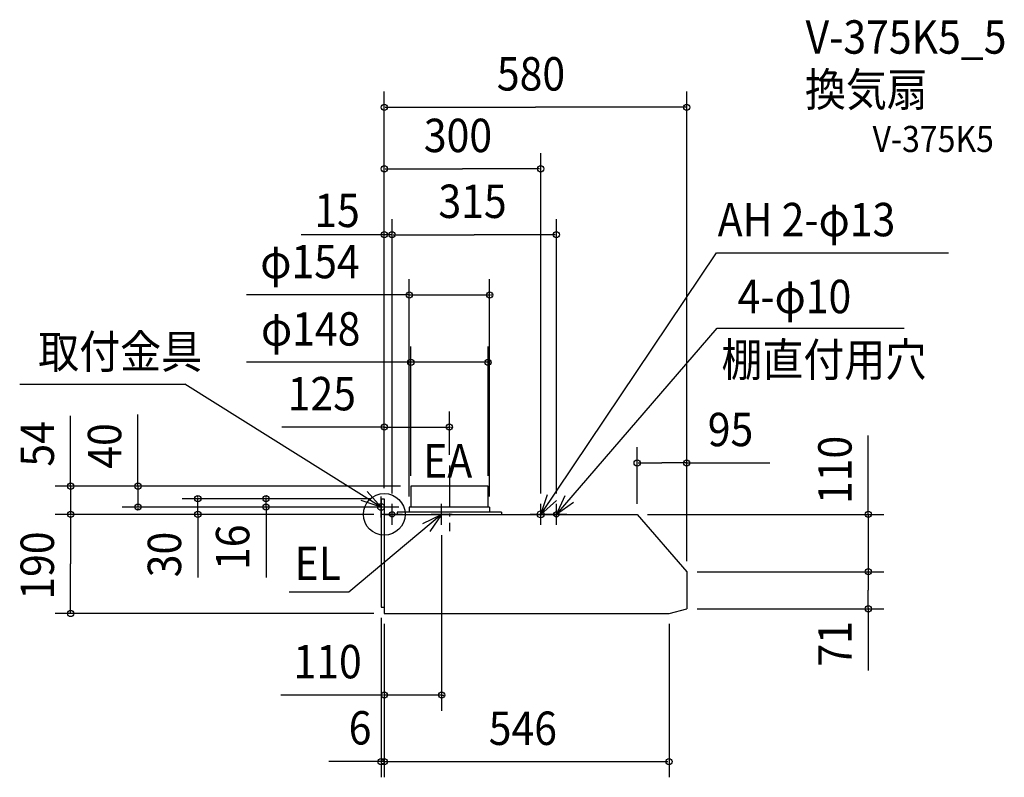
# Model space of a CAD drawing. Extents: x -699 to 1189, y -504 to 948.
import ezdxf

# ---------------------------------------------------------------- set-up
doc = ezdxf.new("R2010")
doc.units = 0
doc.header["$LTSCALE"] = 20
doc.header["$PDMODE"] = 3
doc.header["$PDSIZE"] = -2
doc.linetypes.add('DASHDOT', pattern=[5.5, 4, -0.6, 0.3, -0.6])
for name, color, linetype in [('ARRANGE', 1, 'CONTINUOUS'), ('BASIS', 6, 'DASHDOT'), ('DETAIL', 5, 'CONTINUOUS'), ('ETC', 61, 'CONTINUOUS'), ('FIX', 11, 'CONTINUOUS'), ('NOTE', 4, 'CONTINUOUS'), ('OUTLINE', 3, 'CONTINUOUS'), ('SIZE', 30, 'CONTINUOUS')]:
    doc.layers.add(name, color=color, linetype=linetype)
doc.styles.get("Standard").update_dxf_attribs({"font": 'SIMPLEX', "width": 0.9, "bigfont": 'BIGFONT'})

msp = doc.modelspace()

# ---------------------------------------------------------------- linework, layer by layer
at = {"layer": 'ARRANGE', "color": 1, "linetype": 'CONTINUOUS'}
msp.add_circle((0, 0), 40, dxfattribs=at)
msp.add_point((0, 0), dxfattribs=at)
at = {"layer": 'BASIS', "color": 6, "linetype": 'DASHDOT'}
msp.add_line((125, 93.843056), (125, -32.216534), dxfattribs=at)
at = {"layer": 'DETAIL', "color": 5, "linetype": 'CONTINUOUS'}
for p, q in [((51, 54), (51, 14)), ((199, 54), (51, 54)), ((199, 14), (199, 54)), ((-6, 30), (0, 30)), ((-6, 30), (-6, -178)), ((0, 30), (0, 0)), ((0, 0), (485, 0)), ((0, 0), (0, -190)), ((225, 4), (25, 4)), ((25, 4), (25, 0)), ((48, 14), (48, 4)), ((202, 14), (48, 14)), ((202, 14), (202, 4)), ((225, 4), (225, 0)), ((485, 0), (580, -110)), ((580, -110), (580, -168)), ((580, -110), (580, -181)), ((-6, -178), (0, -178)), ((546, -190), (580, -181)), ((0, -190), (525, -190)), ((0, -190), (546, -190))]:
    msp.add_line(p, q, dxfattribs=at)
at = {"layer": 'FIX', "color": 11, "linetype": 'CONTINUOUS'}
for centre, radius in [((-6, 14), 6.5), ((15, 0), 5), ((300, 0), 6.5), ((330, 0), 5)]:
    msp.add_circle(centre, radius, dxfattribs=at)
at = {"layer": 'NOTE', "color": 4, "linetype": 'CONTINUOUS'}
for p, q in [((300, 0), (637.004681, 501.361543)), ((637.004681, 501.361543), (1081.635, 501.361543)), ((330, 0), (638.285426, 356.873081)), ((638.285426, 356.873081), (996.667077, 356.873081)), ((-698.883845, 249.653368), (-382.263967, 249.653368)), ((-6, 14), (-382.263967, 249.653368)), ((-32.633311, 43.84404), (-6, 14)), ((300, 0), (312.849065, 37.880094)), ((-6, 14), (-43.987144, 26.529041)), ((-6, -6), (-6, 34)), ((15, -20), (15, 20)), ((110, -20), (110, 20)), ((330.067664, 26.380591), (300, 0)), ((300, -20), (300, 20)), ((330, 0), (346.982919, 36.215749)), ((362.815514, 22.872299), (330, 0)), ((330, -20), (330, 20)), ((110, 0), (-67.61703, -148.915629)), ((14, 14), (-26, 14)), ((35, 0), (-5, 0)), ((74.019874, -17.476571), (110, 0)), ((110, 0), (87.578582, -33.125217)), ((130, 0), (90, 0)), ((320, 0), (280, 0)), ((350, 0), (310, 0)), ((-67.61703, -148.915629), (-181.95199, -148.915629))]:
    msp.add_line(p, q, dxfattribs=at)
at = {"layer": 'OUTLINE', "color": 3, "linetype": 'CONTINUOUS'}
for p, q in [((0, 0), (485, 0)), ((0, 0), (0, -190)), ((485, 0), (580, -110)), ((580, -110), (580, -181)), ((546, -190), (580, -181)), ((0, -190), (546, -190))]:
    msp.add_line(p, q, dxfattribs=at)
at = {"layer": 'SIZE', "color": 30, "linetype": 'BYBLOCK'}
for p, q in [((0, 50), (0, 810.095729)), ((580, -90), (580, 810.095729)), ((2, 780.095729), (290, 780.095729)), ((578, 780.095729), (290, 780.095729)), ((0, 50), (0, 692.11982)), ((300, 40), (300, 692.11982)), ((2, 662.11982), (150, 662.11982)), ((298, 662.11982), (150, 662.11982)), ((0, 50), (0, 565.915951)), ((15, 40), (15, 565.915951)), ((15, 40), (15, 565.915951)), ((330, 40), (330, 565.915951)), ((-2, 535.915951), (-4, 535.915951)), ((15, 535.915951), (0, 535.915951)), ((17, 535.915951), (172.5, 535.915951)), ((17, 535.915951), (19, 535.915951)), ((328, 535.915951), (172.5, 535.915951)), ((48, 34), (48, 450.40136)), ((202, 34), (202, 450.40136)), ((46, 420.40136), (44, 420.40136)), ((48, 420.40136), (202, 420.40136)), ((204, 420.40136), (206, 420.40136)), ((51, 74), (51, 321.397166)), ((199, 74), (199, 321.397166)), ((49, 291.397166), (47, 291.397166)), ((199, 291.397166), (51, 291.397166)), ((201, 291.397166), (203, 291.397166)), ((0, 50), (0, 197.296752)), ((125, 113.843056), (125, 197.296752)), ((-2, 167.296752), (-4, 167.296752)), ((0, 167.296752), (125, 167.296752)), ((127, 167.296752), (129, 167.296752)), ((485, 20), (485, 128.59683)), ((580, -90), (580, 128.59683)), ((487, 98.59683), (532.5, 98.59683)), ((578, 98.59683), (532.5, 98.59683)), ((-601.174547, 56), (-601.174547, 58)), ((-472.193501, 56), (-472.193501, 58)), ((31, 54), (-631.174547, 54)), ((-601.174547, 54), (-601.174547, 0)), ((31, 54), (-502.193501, 54)), ((-472.193501, 54), (-472.193501, 14)), ((-26, 30), (-387.426557, 30)), ((-357.426557, 32), (-357.426557, 34)), ((-357.426557, 0), (-357.426557, 30)), ((-26, 30), (-256.658612, 30)), ((-226.658612, 32), (-226.658612, 34)), ((-226.658612, 14), (-226.658612, 30)), ((-20, 0), (-631.174547, 0)), ((-20, 0), (-631.174547, 0)), ((28, 14), (-502.193501, 14)), ((-472.193501, 12), (-472.193501, 10)), ((-25, 0), (-387.426557, 0)), ((-46, 14), (-256.658612, 14)), ((-226.658612, 12), (-226.658612, 10)), ((505, 0), (958.030919, 0)), ((928.030919, 2), (928.030919, 4)), ((928.030919, 0), (928.030919, -110)), ((-601.174547, -2), (-601.174547, -4)), ((-601.174547, -2), (-601.174547, -95)), ((-357.426557, -2), (-357.426557, -4)), ((110, -40), (110, -376.216261)), ((-601.174547, -188), (-601.174547, -95)), ((600, -110), (958.030919, -110)), ((600, -110), (958.030919, -110)), ((928.030919, -112), (928.030919, -114)), ((928.030919, -112), (928.030919, -145.5)), ((928.030919, -179), (928.030919, -145.5)), ((600, -181), (958.030919, -181)), ((-20, -190), (-631.174547, -190)), ((-6, -198), (-6, -503.876603)), ((0, -210), (0, -376.216261)), ((0, -210), (0, -503.876603)), ((0, -210), (0, -503.876603)), ((546, -210), (546, -503.876603)), ((-2, -346.216261), (-4, -346.216261)), ((110, -346.216261), (0, -346.216261)), ((112, -346.216261), (114, -346.216261)), ((-8, -473.876603), (-10, -473.876603)), ((0, -473.876603), (-6, -473.876603)), ((2, -473.876603), (4, -473.876603)), ((2, -473.876603), (544, -473.876603))]:
    msp.add_line(p, q, dxfattribs=at)
at = {"layer": 'SIZE', "color": 30, "linetype": 'CONTINUOUS'}
for p, q in [((-2, 535.915951), (-159.243685, 535.915951)), ((48, 420.40136), (-263.76183, 420.40136)), ((47, 291.397166), (-263.76183, 291.397166)), ((-601.174547, 54), (-601.174547, 188.841465)), ((-472.193501, 54), (-472.193501, 191.312478)), ((0, 167.296752), (-196.35084, 167.296752)), ((928.030919, 0), (928.030919, 150.958281)), ((578, 98.59683), (739.132434, 98.59683)), ((-357.426557, 0), (-357.426557, -121.270633)), ((-226.658612, 14), (-226.658612, -121.270633)), ((928.030919, -179), (928.030919, -299.08097)), ((-4, -346.216261), (-198.533613, -346.216261)), ((-6, -473.876603), (-106.464193, -473.876603))]:
    msp.add_line(p, q, dxfattribs=at)
for centre in [(0, 780.095729), (580, 780.095729), (0, 662.11982), (300, 662.11982), (0, 535.915951), (15, 535.915951), (15, 535.915951), (330, 535.915951), (48, 420.40136), (202, 420.40136), (51, 291.397166), (199, 291.397166), (0, 167.296752), (125, 167.296752), (485, 98.59683), (580, 98.59683), (-601.174547, 54), (-472.193501, 54), (-472.193501, 14), (-357.426557, 30), (-226.658612, 30), (-226.658612, 14), (-601.174547, 0), (-601.174547, 0), (-357.426557, 0), (928.030919, 0), (928.030919, -110), (928.030919, -110), (-601.174547, -190), (928.030919, -181), (0, -346.216261), (110, -346.216261), (-6, -473.876603), (0, -473.876603), (0, -473.876603), (546, -473.876603)]:
    msp.add_circle(centre, 6, dxfattribs=at)

# ---------------------------------------------------------------- texts
at = {"layer": 'ETC', "color": 61, "linetype": 'CONTINUOUS', "width": 0.9}
for s, height, p in [('V-375K5_5', 64, (807.760183, 882.745781)), ('換気扇', 64, (806.605, 782.104735)), ('V-375K5', 50, (936.19679, 694.341897))]:
    msp.add_text(s, height=height, dxfattribs=at).set_placement(p)
at = {"layer": 'NOTE', "color": 4, "linetype": 'CONTINUOUS', "width": 0.9}
for s, p in [('AH 2-φ13', (639.325387, 532.868611)), ('4-φ10', (677.552603, 385.49393)), ('取付金具', (-663.434257, 279.853663)), ('棚直付用穴', (646.376787, 264.293293)), ('EA', (74.645988, 70.541341)), ('EL', (-171.850444, -125.879635))]:
    msp.add_text(s, height=64, dxfattribs=at).set_placement(p)
at = {"layer": 'SIZE', "color": 30, "linetype": 'BYBLOCK', "width": 0.9}
for s, p in [('580', (215.942857, 812.095729)), ('300', (75.942857, 694.11982)), ('315', (103.928571, 567.915951)), ('15', (-134.050453, 550.45231)), ('φ154', (-237.608367, 452.40136)), ('φ148', (-236.236938, 323.397166)), ('125', (-185.058881, 199.296752)), ('95', (620.287935, 130.59683)), ('110', (-173.976524, -314.216261)), ('6', (-68.159719, -441.000246)), ('546', (200.314286, -441.876603))]:
    msp.add_text(s, height=64, dxfattribs=at).set_placement(p)
for s, p in [('54', (-633.174547, 91.43108)), ('40', (-504.193501, 87.447445)), ('110', (896.030919, 19.659619)), ('190', (-633.174547, -163.571429)), ('30', (-389.426557, -120.58503)), ('16', (-258.658612, -106.727887)), ('71', (896.030919, -291.818585))]:
    msp.add_text(s, height=64, rotation=90, dxfattribs=at).set_placement(p)

doc.saveas('drawing.dxf')
